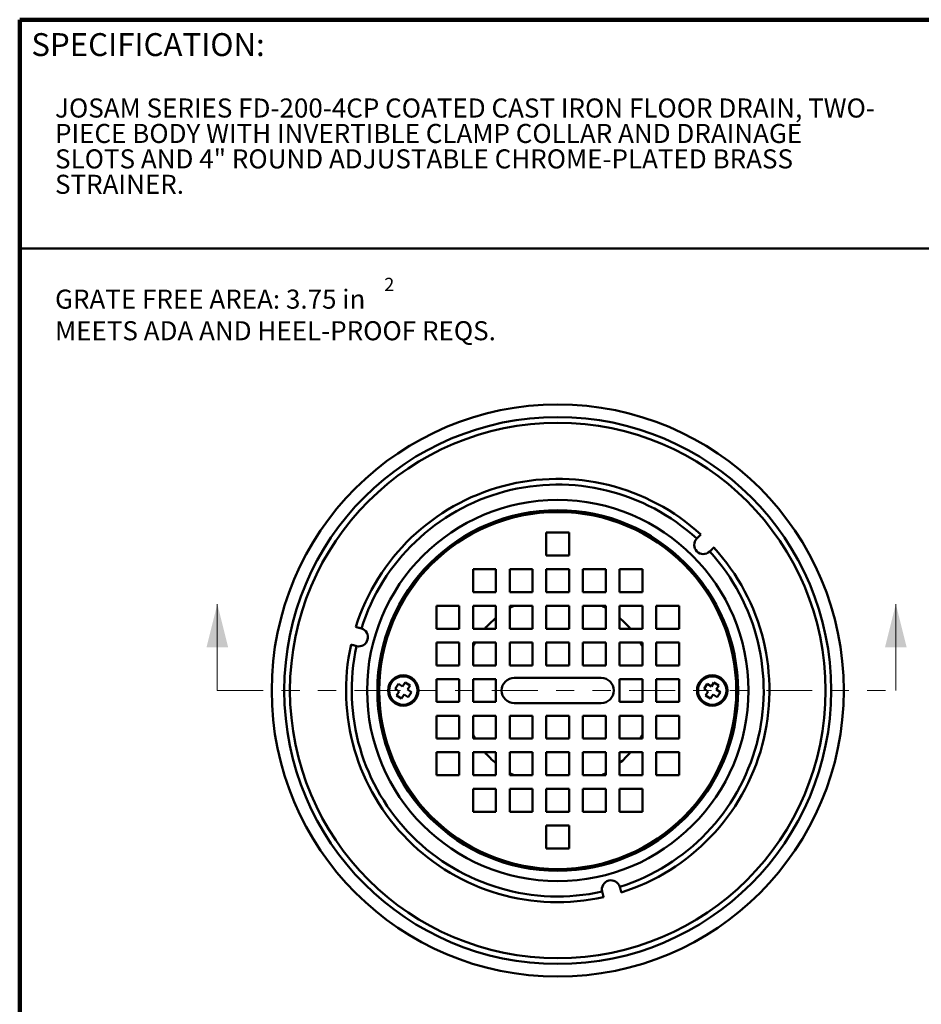
# Model space of a CAD drawing. Units: inches. Extents: x 0.1 to 8.4, y 0.1 to 10.9.
# Drawn here: x 0.4 to 5.3, y 5.6 to 10.9 of the extents above; entities that cross this region are included whole.
import ezdxf

# ---------------------------------------------------------------- set-up
doc = ezdxf.new("R2010")
doc.units = ezdxf.units.IN
doc.header["$MEASUREMENT"] = 0
doc.linetypes.add('PHANTOM', pattern=[0.5, 0.25, -0.05, 0.05, -0.05, 0.05, -0.05])
doc.styles.add('SLDTEXTSTYLE1', font='TXT', dxfattribs={"width": 0.605})

# ---------------------------------------------------------------- blocks, each defined once
blk = doc.blocks.new('SW_NOTE_2')
at = {"color": 0, "linetype": 'Continuous', "lineweight": 18, "attachment_point": 1, "style": 'SLDTEXTSTYLE1'}
for s, insert, char_height in [('JOSAM SERIES FD-200-4CP COATED CAST IRON FLOOR DRAIN, TWO-', (0, 0.1343), 0.104167), ('PIECE BODY WITH INVERTIBLE CLAMP COLLAR AND DRAINAGE', (0, -0.0046), 0.104167), ('SLOTS AND 4" ROUND ADJUSTABLE CHROME-PLATED BRASS', (0, -0.1435), 0.104167), ('STRAINER.', (0, -0.2824), 0.10417)]:
    blk.add_mtext(s, dxfattribs=dict(at, insert=insert, char_height=char_height))
blk = doc.blocks.new('SW_NOTE_3')
at = {"color": 0, "linetype": 'Continuous', "lineweight": 18, "attachment_point": 1, "style": 'SLDTEXTSTYLE1'}
for s, insert, char_height in [('2', (1.7978, 0.1989), 0.0729), ('GRATE FREE AREA: 3.75 in', (0, 0.1343), 0.104167), ('MEETS ADA AND HEEL-PROOF REQS.', (0, -0.0383), 0.104167)]:
    blk.add_mtext(s, dxfattribs=dict(at, insert=insert, char_height=char_height))

msp = doc.modelspace()

# ---------------------------------------------------------------- linework, layer by layer
at = {"color": 7, "linetype": 'Continuous', "lineweight": 100}
for p in [(8.3984375, 10.9375), (0.3984375, 0.0625)]:
    msp.add_line(p, (0.3984375, 10.9375), dxfattribs=at)
at = {"color": 7, "linetype": 'Continuous', "lineweight": 50}
for p, q in [((0.3984375, 9.6875), (8.3984375, 9.6875)), ((3.39974168, 8.13543553), (3.27474169, 8.13543553)), ((3.27474169, 8.13543553), (3.27474169, 8.01043547)), ((3.39974168, 8.01043547), (3.39974168, 8.13543553)), ((4.09738145, 8.10378596), (4.09660457, 8.10299155)), ((4.16729774, 8.03229837), (4.16809215, 8.03307526)), ((3.27474169, 8.01043547), (3.39974168, 8.01043547)), ((2.99974168, 7.93543547), (2.87474169, 7.93543547)), ((2.87474169, 7.93543547), (2.87474169, 7.81043548)), ((2.99974168, 7.81043548), (2.99974168, 7.93543547)), ((3.19974169, 7.93543547), (3.07474169, 7.93543547)), ((3.07474169, 7.93543547), (3.07474169, 7.81043548)), ((3.19974169, 7.81043548), (3.19974169, 7.93543547)), ((3.39974168, 7.93543547), (3.27474169, 7.93543547)), ((3.27474169, 7.93543547), (3.27474169, 7.81043548)), ((3.39974168, 7.81043548), (3.39974168, 7.93543547)), ((3.59974168, 7.93543547), (3.47474168, 7.93543547)), ((3.47474168, 7.93543547), (3.47474168, 7.81043548)), ((3.59974168, 7.81043548), (3.59974168, 7.93543547)), ((3.79974168, 7.93543547), (3.67474169, 7.93543547)), ((3.67474169, 7.93543547), (3.67474169, 7.81043548)), ((3.79974168, 7.81043548), (3.79974168, 7.93543547)), ((2.87474169, 7.81043548), (2.99974168, 7.81043548)), ((3.07474169, 7.81043548), (3.19974169, 7.81043548)), ((3.27474169, 7.81043548), (3.39974168, 7.81043548)), ((3.47474168, 7.81043548), (3.59974168, 7.81043548)), ((3.67474169, 7.81043548), (3.79974168, 7.81043548)), ((2.79974169, 7.73543549), (2.6747417, 7.73543549)), ((2.6747417, 7.73543549), (2.6747417, 7.6104355)), ((2.79974169, 7.6104355), (2.79974169, 7.73543549)), ((2.99974168, 7.73543549), (2.87474169, 7.73543549)), ((2.87474169, 7.73543549), (2.87474169, 7.6104355)), ((2.99974168, 7.6104355), (2.99974168, 7.73543549)), ((3.19974169, 7.73543549), (3.07474169, 7.73543549)), ((3.07474169, 7.73543549), (3.07474169, 7.6104355)), ((3.19974169, 7.6104355), (3.19974169, 7.73543549)), ((3.39974168, 7.73543549), (3.27474169, 7.73543549)), ((3.27474169, 7.73543549), (3.27474169, 7.6104355)), ((3.39974168, 7.6104355), (3.39974168, 7.73543549)), ((3.59974168, 7.73543549), (3.47474168, 7.73543549)), ((3.47474168, 7.73543549), (3.47474168, 7.6104355)), ((3.59974168, 7.6104355), (3.59974168, 7.73543549)), ((3.79974168, 7.73543549), (3.67474169, 7.73543549)), ((3.67474169, 7.73543549), (3.67474169, 7.6104355)), ((3.79974168, 7.6104355), (3.79974168, 7.73543549)), ((3.99974166, 7.73543549), (3.87474168, 7.73543549)), ((3.87474168, 7.73543549), (3.87474168, 7.6104355)), ((3.99974166, 7.6104355), (3.99974166, 7.73543549)), ((2.26458614, 7.6121037), (2.26351607, 7.61240319)), ((2.6747417, 7.6104355), (2.79974169, 7.6104355)), ((2.87474169, 7.6104355), (2.99974168, 7.6104355)), ((3.07474169, 7.6104355), (3.19974169, 7.6104355)), ((3.27474169, 7.6104355), (3.39974168, 7.6104355)), ((3.47474168, 7.6104355), (3.59974168, 7.6104355)), ((3.67474169, 7.6104355), (3.79974168, 7.6104355)), ((3.87474168, 7.6104355), (3.99974166, 7.6104355)), ((2.79974169, 7.53543549), (2.6747417, 7.53543549)), ((2.6747417, 7.53543549), (2.6747417, 7.41043549)), ((2.79974169, 7.41043549), (2.79974169, 7.53543549)), ((2.99974168, 7.53543549), (2.87474169, 7.53543549)), ((2.87474169, 7.53543549), (2.87474169, 7.41043549)), ((2.99974168, 7.41043549), (2.99974168, 7.53543549)), ((3.19974169, 7.53543549), (3.07474169, 7.53543549)), ((3.07474169, 7.53543549), (3.07474169, 7.41043549)), ((3.19974169, 7.41043549), (3.19974169, 7.53543549)), ((3.39974168, 7.53543549), (3.27474169, 7.53543549)), ((3.27474169, 7.53543549), (3.27474169, 7.41043549)), ((3.39974168, 7.41043549), (3.39974168, 7.53543549)), ((3.59974168, 7.53543549), (3.47474168, 7.53543549)), ((3.47474168, 7.53543549), (3.47474168, 7.41043549)), ((3.59974168, 7.41043549), (3.59974168, 7.53543549)), ((3.79974168, 7.53543549), (3.67474169, 7.53543549)), ((3.67474169, 7.53543549), (3.67474169, 7.41043549)), ((3.79974168, 7.41043549), (3.79974168, 7.53543549)), ((3.87474168, 7.53543549), (3.87474168, 7.41043549)), ((3.99974166, 7.53543549), (3.87474168, 7.53543549)), ((3.99974166, 7.41043549), (3.99974166, 7.53543549)), ((2.23763418, 7.51581063), (2.23871063, 7.51553498)), ((2.6747417, 7.41043549), (2.79974169, 7.41043549)), ((2.87474169, 7.41043549), (2.99974168, 7.41043549)), ((3.07474169, 7.41043549), (3.19974169, 7.41043549)), ((3.27474169, 7.41043549), (3.39974168, 7.41043549)), ((3.47474168, 7.41043549), (3.59974168, 7.41043549)), ((3.67474169, 7.41043549), (3.79974168, 7.41043549)), ((3.87474168, 7.41043549), (3.99974166, 7.41043549)), ((2.50313027, 7.31740358), (2.48877426, 7.29542706)), ((2.53033926, 7.29962947), (2.50313027, 7.31740358)), ((2.79974169, 7.33543549), (2.6747417, 7.33543549)), ((2.6747417, 7.33543549), (2.6747417, 7.21043549)), ((2.79974169, 7.21043549), (2.79974169, 7.33543549)), ((2.99974168, 7.33543549), (2.87474169, 7.33543549)), ((2.87474169, 7.33543549), (2.87474169, 7.21043549)), ((2.99974168, 7.21043549), (2.99974168, 7.33543549)), ((3.57474168, 7.34168549), (3.09974169, 7.34168549)), ((3.79974168, 7.33543549), (3.67474169, 7.33543549)), ((3.67474169, 7.33543549), (3.67474169, 7.21043549)), ((3.79974168, 7.21043549), (3.79974168, 7.33543549)), ((3.99974166, 7.33543549), (3.87474168, 7.33543549)), ((3.87474168, 7.33543549), (3.87474168, 7.21043549)), ((3.99974166, 7.21043549), (3.99974166, 7.33543549)), ((4.19063023, 7.31740358), (4.17627423, 7.29542706)), ((4.2178393, 7.29962947), (4.19063023, 7.31740358)), ((2.46679769, 7.30978307), (2.44902358, 7.28257405)), ((2.44902358, 7.28257405), (2.47100015, 7.26821803)), ((2.47100015, 7.26821803), (2.45664407, 7.24624151)), ((2.48877426, 7.29542706), (2.46679769, 7.30978307)), ((2.51598325, 7.27765295), (2.53033926, 7.29962947)), ((2.53795975, 7.26329694), (2.51598325, 7.27765295)), ((2.52018564, 7.23608791), (2.53795975, 7.26329694)), ((4.15429773, 7.30978307), (4.13652362, 7.28257405)), ((4.13652362, 7.28257405), (4.15850012, 7.26821803)), ((4.15850012, 7.26821803), (4.14414411, 7.24624151)), ((4.17627423, 7.29542706), (4.15429773, 7.30978307)), ((4.20348322, 7.27765295), (4.2178393, 7.29962947)), ((4.22545979, 7.26329694), (4.20348322, 7.27765295)), ((4.20768568, 7.23608791), (4.22545979, 7.26329694)), ((2.45664407, 7.24624151), (2.48385314, 7.22846741)), ((2.48385314, 7.22846741), (2.49820914, 7.25044393)), ((2.49820914, 7.25044393), (2.52018564, 7.23608791)), ((2.6747417, 7.21043549), (2.79974169, 7.21043549)), ((2.87474169, 7.21043549), (2.99974168, 7.21043549)), ((3.67474169, 7.21043549), (3.79974168, 7.21043549)), ((3.87474168, 7.21043549), (3.99974166, 7.21043549)), ((4.14414411, 7.24624151), (4.1713531, 7.22846741)), ((4.1713531, 7.22846741), (4.18570911, 7.25044393)), ((4.18570911, 7.25044393), (4.20768568, 7.23608791)), ((3.09974169, 7.20418549), (3.57474168, 7.20418549)), ((2.79974169, 7.1354355), (2.6747417, 7.1354355)), ((2.6747417, 7.1354355), (2.6747417, 7.0104355)), ((2.79974169, 7.0104355), (2.79974169, 7.1354355)), ((2.99974168, 7.1354355), (2.87474169, 7.1354355)), ((2.87474169, 7.1354355), (2.87474169, 7.0104355)), ((2.99974168, 7.0104355), (2.99974168, 7.1354355)), ((3.19974169, 7.1354355), (3.07474169, 7.1354355)), ((3.07474169, 7.1354355), (3.07474169, 7.0104355)), ((3.19974169, 7.0104355), (3.19974169, 7.1354355)), ((3.39974168, 7.1354355), (3.27474169, 7.1354355)), ((3.27474169, 7.1354355), (3.27474169, 7.0104355)), ((3.39974168, 7.0104355), (3.39974168, 7.1354355)), ((3.59974168, 7.1354355), (3.47474168, 7.1354355)), ((3.47474168, 7.1354355), (3.47474168, 7.0104355)), ((3.59974168, 7.0104355), (3.59974168, 7.1354355)), ((3.79974168, 7.1354355), (3.67474169, 7.1354355)), ((3.67474169, 7.1354355), (3.67474169, 7.0104355)), ((3.79974168, 7.0104355), (3.79974168, 7.1354355)), ((3.99974166, 7.1354355), (3.87474168, 7.1354355)), ((3.87474168, 7.1354355), (3.87474168, 7.0104355)), ((3.99974166, 7.0104355), (3.99974166, 7.1354355)), ((2.6747417, 7.0104355), (2.79974169, 7.0104355)), ((2.87474169, 7.0104355), (2.99974168, 7.0104355)), ((3.07474169, 7.0104355), (3.19974169, 7.0104355)), ((3.27474169, 7.0104355), (3.39974168, 7.0104355)), ((3.47474168, 7.0104355), (3.59974168, 7.0104355)), ((3.67474169, 7.0104355), (3.79974168, 7.0104355)), ((3.87474168, 7.0104355), (3.99974166, 7.0104355)), ((2.79974169, 6.93543548), (2.6747417, 6.93543548)), ((2.6747417, 6.93543548), (2.6747417, 6.8104355)), ((2.79974169, 6.8104355), (2.79974169, 6.93543548)), ((2.99974168, 6.93543548), (2.87474169, 6.93543548)), ((2.87474169, 6.93543548), (2.87474169, 6.8104355)), ((2.99974168, 6.8104355), (2.99974168, 6.93543548)), ((3.19974169, 6.93543548), (3.07474169, 6.93543548)), ((3.07474169, 6.93543548), (3.07474169, 6.8104355)), ((3.19974169, 6.8104355), (3.19974169, 6.93543548)), ((3.39974168, 6.93543548), (3.27474169, 6.93543548)), ((3.27474169, 6.93543548), (3.27474169, 6.8104355)), ((3.39974168, 6.8104355), (3.39974168, 6.93543548)), ((3.59974168, 6.93543548), (3.47474168, 6.93543548)), ((3.47474168, 6.93543548), (3.47474168, 6.8104355)), ((3.59974168, 6.8104355), (3.59974168, 6.93543548)), ((3.79974168, 6.93543548), (3.67474169, 6.93543548)), ((3.67474169, 6.93543548), (3.67474169, 6.8104355)), ((3.79974168, 6.8104355), (3.79974168, 6.93543548)), ((3.99974166, 6.93543548), (3.87474168, 6.93543548)), ((3.87474168, 6.93543548), (3.87474168, 6.8104355)), ((3.99974166, 6.8104355), (3.99974166, 6.93543548)), ((2.6747417, 6.8104355), (2.79974169, 6.8104355)), ((2.87474169, 6.8104355), (2.99974168, 6.8104355)), ((3.07474169, 6.8104355), (3.19974169, 6.8104355)), ((3.27474169, 6.8104355), (3.39974168, 6.8104355)), ((3.47474168, 6.8104355), (3.59974168, 6.8104355)), ((3.67474169, 6.8104355), (3.79974168, 6.8104355)), ((3.87474168, 6.8104355), (3.99974166, 6.8104355)), ((2.99974168, 6.7354355), (2.87474169, 6.7354355)), ((2.87474169, 6.7354355), (2.87474169, 6.61043551)), ((2.99974168, 6.61043551), (2.99974168, 6.7354355)), ((3.19974169, 6.7354355), (3.07474169, 6.7354355)), ((3.07474169, 6.7354355), (3.07474169, 6.61043551)), ((3.19974169, 6.61043551), (3.19974169, 6.7354355)), ((3.39974168, 6.7354355), (3.27474169, 6.7354355)), ((3.27474169, 6.7354355), (3.27474169, 6.61043551)), ((3.39974168, 6.61043551), (3.39974168, 6.7354355)), ((3.59974168, 6.7354355), (3.47474168, 6.7354355)), ((3.47474168, 6.7354355), (3.47474168, 6.61043551)), ((3.59974168, 6.61043551), (3.59974168, 6.7354355)), ((3.79974168, 6.7354355), (3.67474169, 6.7354355)), ((3.67474169, 6.7354355), (3.67474169, 6.61043551)), ((3.79974168, 6.61043551), (3.79974168, 6.7354355)), ((2.87474169, 6.61043551), (2.99974168, 6.61043551)), ((3.07474169, 6.61043551), (3.19974169, 6.61043551)), ((3.27474169, 6.61043551), (3.39974168, 6.61043551)), ((3.47474168, 6.61043551), (3.59974168, 6.61043551)), ((3.67474169, 6.61043551), (3.79974168, 6.61043551)), ((3.39974168, 6.53543552), (3.27474169, 6.53543552)), ((3.27474169, 6.53543552), (3.27474169, 6.41043546)), ((3.39974168, 6.41043546), (3.39974168, 6.53543552)), ((3.27474169, 6.41043546), (3.39974168, 6.41043546)), ((3.67670939, 6.19920988), (3.6764099, 6.20027995)), ((3.57984117, 6.17440444), (3.58011683, 6.17332799))]:
    msp.add_line(p, q, dxfattribs=at)
at = {"color": 7, "linetype": 'Continuous', "lineweight": 18}
for p, q in [((1.47778283, 7.27293549), (1.47778283, 7.74537644)), ((5.18405115, 7.27293549), (5.18405115, 7.74537644))]:
    msp.add_line(p, q, dxfattribs=at)
at = {"color": 7, "linetype": 'PHANTOM', "lineweight": 18}
msp.add_line((1.47778283, 7.27293549), (5.18405115, 7.27293549), dxfattribs=at)
at = {"color": 7, "linetype": 'Continuous', "lineweight": 50}
for centre, radius in [((3.33724168, 7.27293549), 1.5625), ((3.33724168, 7.27293549), 1.49375), ((3.33724168, 7.27293549), 1.4625), ((3.33724168, 7.27293549), 1.04125), ((3.33724168, 7.27293549), 0.985), ((3.33724168, 7.27293549), 0.975), ((2.49349168, 7.27293549), 0.083), ((2.49349168, 7.27293549), 0.0775), ((4.18099168, 7.27293549), 0.083), ((4.18099168, 7.27293549), 0.0775)]:
    msp.add_circle(centre, radius, dxfattribs=at)
for centre, radius, start, end in [((3.33724168, 7.27293549), 1.15625, 47.47842817, 162.52157183), ((3.33724168, 7.27293549), 1.125, 47.54668872, 162.45331128), ((4.13273681, 8.06843062), 0.05, 136.27334436, 313.72665564), ((3.33724168, 7.27293549), 1.125, 287.54668872, 42.45331128), ((3.33724168, 7.27293549), 1.15625, 287.47842817, 42.52157183), ((3.33724168, 7.27293549), 0.52125, 117.46531877, 120.23827042), ((3.33724168, 7.27293549), 0.52125, 59.76172958, 62.53468123), ((3.33724168, 7.27293549), 0.52125, 130.35202447, 139.64797553), ((3.33724168, 7.27293549), 0.52125, 40.35202447, 49.64797553), ((2.25057513, 7.56410692), 0.05, 256.27334436, 73.72665564), ((3.33724168, 7.27293549), 0.52125, 149.76172958, 152.53468123), ((3.33724168, 7.27293549), 0.52125, 27.46531877, 30.23827042), ((3.33724168, 7.27293549), 1.15625, 167.47842817, 282.52157183), ((3.33724168, 7.27293549), 1.125, 167.54668872, 282.45331128), ((3.09974168, 7.27293549), 0.06875, 90, 270), ((3.57474168, 7.27293549), 0.06875, 270, 90), ((3.33724168, 7.27293549), 0.52125, 207.46531877, 210.23827042), ((3.33724168, 7.27293549), 0.52125, 329.76172958, 332.53468123), ((3.33724168, 7.27293549), 0.52125, 220.35202447, 229.64797553), ((3.33724168, 7.27293549), 0.52125, 310.35202447, 319.64797553), ((3.33724168, 7.27293549), 0.52125, 239.76172958, 242.53468123), ((3.33724168, 7.27293549), 0.52125, 297.46531877, 300.23827042), ((3.62841311, 6.18626894), 0.05, 16.27334436, 193.72665564)]:
    msp.add_arc(centre, radius, start, end, dxfattribs=at)
for points, knots in [([(4.1187138, 8.12511823), (4.11865753, 8.12506202), (4.11857228, 8.12497685), (4.11804107, 8.12444548), (4.11732454, 8.12372898), (4.11630472, 8.12270924), (4.11501412, 8.12141863), (4.11354729, 8.11995179), (4.11183228, 8.11823685), (4.10991144, 8.11631586), (4.10786273, 8.11426719), (4.10564291, 8.11204727), (4.10330679, 8.10971135), (4.10142628, 8.10783068), (4.09944741, 8.10585184), (4.0980721, 8.10447659), (4.09738145, 8.10378596)], [0, 0, 0, 0, 0.1080824304, 0.1637409333, 0.2193993429, 0.3275202831, 0.3831981637, 0.4388763752, 0.5470439748, 0.6027434272, 0.6584436107, 0.7667075818, 0.8224572671, 0.878207376, 0.938838105, 1, 1, 1, 1]), ([(4.16809215, 8.03307526), (4.16933277, 8.03431588), (4.17181401, 8.03679712), (4.1754053, 8.04038841), (4.17876442, 8.04374749), (4.18180437, 8.0467876), (4.18442397, 8.04940705), (4.18656544, 8.05154853), (4.18815052, 8.0531337), (4.18899655, 8.05397978), (4.18936914, 8.05435221), (4.189406, 8.05438914), (4.18942443, 8.05440761)], [0, 0, 0, 0, 0.1099327067, 0.2198651431, 0.3298585802, 0.4398515519, 0.5497901412, 0.6597283701, 0.7695644509, 0.8794003043, 0.9397002002, 1, 1, 1, 1]), ([(2.26351607, 7.61240319), (2.26184436, 7.61285113), (2.25931179, 7.61352974), (2.25601374, 7.61441343), (2.25279644, 7.61527554), (2.24972938, 7.61609729), (2.24688831, 7.61685863), (2.24421724, 7.61757434), (2.24182189, 7.61821613), (2.23976158, 7.61876821), (2.23793955, 7.61925639), (2.23648763, 7.61964547), (2.23543936, 7.61992636), (2.23484304, 7.62008613), (2.2344507, 7.62019124), (2.23440074, 7.62020465), (2.23437565, 7.62021138)], [0, 0, 0, 0, 0.1083345049, 0.1641223232, 0.2199100794, 0.3282857942, 0.38409758, 0.4399089322, 0.5482296573, 0.6040148433, 0.6597996013, 0.7680197207, 0.8237523708, 0.8794850977, 0.9394838578, 1, 1, 1, 1]), ([(2.20849376, 7.52361878), (2.20857057, 7.52359819), (2.20868695, 7.523567), (2.20941264, 7.52337255), (2.2103915, 7.52311029), (2.2117845, 7.52273702), (2.21354757, 7.52226461), (2.21555128, 7.52172774), (2.21789395, 7.52110001), (2.22051797, 7.52039691), (2.22331654, 7.51964701), (2.22634896, 7.51883451), (2.22954, 7.51797945), (2.23210891, 7.51729111), (2.23481207, 7.51656679), (2.23669074, 7.51606342), (2.23763418, 7.51581063)], [0, 0, 0, 0, 0.1080823991, 0.1637408101, 0.2193994191, 0.3275204903, 0.3831988587, 0.4388769325, 0.5470439634, 0.6027434698, 0.6584439614, 0.7667084825, 0.8224575846, 0.8782074083, 0.9388376598, 1, 1, 1, 1]), ([(3.68451757, 6.17006946), (3.68449697, 6.17014625), (3.68446575, 6.17026259), (3.68427134, 6.17098846), (3.68400908, 6.17196714), (3.68363581, 6.17336021), (3.6831634, 6.17512327), (3.68262652, 6.17712698), (3.68199883, 6.17946966), (3.68129564, 6.18209366), (3.68054583, 6.18489225), (3.67973329, 6.18792466), (3.67887825, 6.19111571), (3.67818985, 6.19368463), (3.67746562, 6.19638782), (3.67696219, 6.19826647), (3.67670939, 6.19920988)], [0, 0, 0, 0, 0.1080824037, 0.1637410989, 0.2193992775, 0.3275203451, 0.3831987117, 0.4388767837, 0.547043811, 0.6027434684, 0.6584437952, 0.7667083127, 0.8224574129, 0.8782073303, 0.9388389363, 1, 1, 1, 1]), ([(3.58011683, 6.17332799), (3.58056476, 6.17165628), (3.58124337, 6.1691237), (3.58212706, 6.16582566), (3.58298914, 6.16260835), (3.58381095, 6.15954131), (3.58457221, 6.15670022), (3.58528794, 6.15402915), (3.58592975, 6.15163381), (3.58648182, 6.1495735), (3.58697001, 6.14775145), (3.58735905, 6.14629958), (3.58763998, 6.14525119), (3.58779974, 6.14465486), (3.58790486, 6.14426264), (3.58791825, 6.14421266), (3.58792498, 6.14418757)], [0, 0, 0, 0, 0.1083344904, 0.1641223012, 0.2199099564, 0.3282857455, 0.3840973585, 0.4399087032, 0.5482294833, 0.6040146618, 0.6597994123, 0.7680194751, 0.8237526037, 0.8794853232, 0.9394838705, 1, 1, 1, 1])]:
    msp.add_open_spline(points, degree=3, knots=knots, dxfattribs=at)
at = {"color": 7, "linetype": 'Continuous', "lineweight": 18}
for points in [[(1.47778283, 7.74537644), (1.41872772, 7.50915597), (1.53683795, 7.50915597)], [(5.18405115, 7.74537644), (5.12499604, 7.50915597), (5.24310627, 7.50915597)]]:
    msp.add_solid(points, dxfattribs=at)

# ---------------------------------------------------------------- block references
for name, p in [('SW_NOTE_2', (0.59149845, 10.37277638)), ('SW_NOTE_3', (0.59149845, 9.32868022))]:
    msp.add_blockref(name, p, dxfattribs=at)

# ---------------------------------------------------------------- texts
at = {"color": 7, "linetype": 'Continuous', "lineweight": 0, "insert": (0.46220652, 10.86398487), "char_height": 0.125, "attachment_point": 1, "style": 'SLDTEXTSTYLE1'}
msp.add_mtext('SPECIFICATION:', dxfattribs=at)

doc.saveas('drawing.dxf')
